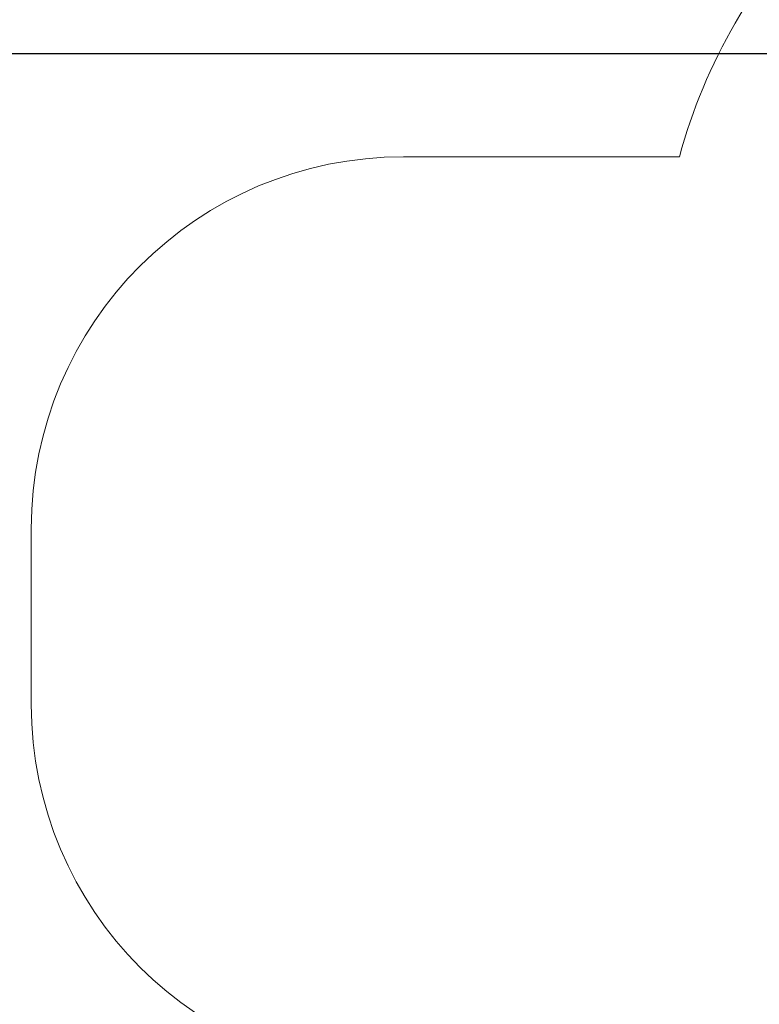
# Model space of a CAD drawing. Units: millimetres. Extents: x -300 to 994, y -245 to 1171.
# Drawn here: x -70 to 128, y 642 to 906 of the extents above; entities that cross this region are included whole.
import ezdxf

# ---------------------------------------------------------------- set-up
doc = ezdxf.new("R2010")
doc.units = ezdxf.units.MM
doc.header["$PDSIZE"] = -1
doc.layers.add('SLD-0', color=179, linetype='Continuous')
doc.styles.add('SLDTEXTSTYLE0', font='TXT', dxfattribs={"width": 0.75})
doc.dimstyles.new('SLDDIMSTYLE0', dxfattribs={"dimtxt": 0.35, "dimasz": 0.3556, "dimexe": 0, "dimexo": 0.0625, "dimgap": 0.0875, "dimtad": 1, "dimrnd": 1e-09, "dimzin": 12, "dimdsep": 46, "dimtxsty": 'SLDTEXTSTYLE0', "dimblk1": 'CLOSED', "dimblk2": 'CLOSED', "dimsah": 1, "dimcen": 0.09, "dimadec": 0, "dimazin": 3, "dimtfac": 1, "dimtofl": 0, "dimtmove": 0, "dimatfit": 3, "dimldrblk": 'CLOSED', "dimfxl": 1, "dimfrac": 2, "dimtolj": 1, "dimtzin": 12, "dimarcsym": 0})

# ---------------------------------------------------------------- blocks, each defined once
blk = doc.blocks.new('_CLOSED')
at = {"color": 0, "linetype": 'ByBlock', "lineweight": -2}
for p, q in [((-1, 0.166667), (0, 0)), ((-1, 0.166667), (-1, -0.166667)), ((0, 0), (-1, -0.166667)), ((0, 0), (-1, 0))]:
    blk.add_line(p, q, dxfattribs=at)
blk = doc.blocks.new('*D4')
at = {"layer": 'Defpoints', "color": 0, "transparency": 16777216}
for p in [(318.51, 897.2), (-182.42, 85.71), (127.24, 85.71)]:
    blk.add_point(p, dxfattribs=at)
at = {"layer": 'SLD-0', "color": 0, "lineweight": -2, "transparency": 16777216}
for p, q in [((318.44, 897.2), (-182.42, 897.2)), ((-182.42, 896.84), (-182.42, 86.07)), ((127.18, 85.71), (-182.42, 85.71))]:
    blk.add_line(p, q, dxfattribs=at)
at = {"layer": 'SLD-0', "color": 0, "lineweight": -2, "transparency": 16777216, "xscale": 0.3556, "yscale": 0.3556, "zscale": 0.3556}
for p, rotation in [((-182.42, 897.2), 89.99999999999977), ((-182.42, 85.71), 269.9999999999997)]:
    blk.add_blockref('_CLOSED', p, dxfattribs=dict(at, rotation=rotation))
at = {"layer": 'SLD-0', "color": 0, "transparency": 16777216, "insert": (-217.51, 514.82), "char_height": 35, "attachment_point": 2, "rotation": 90, "style": 'SLDTEXTSTYLE0'}
blk.add_mtext('\\A1;811', dxfattribs=at)
blk = doc.blocks.new('*D5')
at = {"layer": 'Defpoints', "color": 0, "transparency": 16777216}
for p in [(318.51, 1047.2), (-264.83, -64.29), (177.66, -64.29)]:
    blk.add_point(p, dxfattribs=at)
at = {"layer": 'SLD-0', "color": 0, "lineweight": -2, "transparency": 16777216}
for p, q in [((318.44, 1047.2), (-264.83, 1047.2)), ((-264.83, 1046.84), (-264.83, -63.93)), ((177.59, -64.29), (-264.83, -64.29))]:
    blk.add_line(p, q, dxfattribs=at)
at = {"layer": 'SLD-0', "color": 0, "lineweight": -2, "transparency": 16777216, "xscale": 0.3556, "yscale": 0.3556, "zscale": 0.3556}
for p, rotation in [((-264.83, 1047.2), 90), ((-264.83, -64.29), 270)]:
    blk.add_blockref('_CLOSED', p, dxfattribs=dict(at, rotation=rotation))
at = {"layer": 'SLD-0', "color": 0, "transparency": 16777216, "insert": (-299.92, 534.01), "char_height": 35, "attachment_point": 2, "rotation": 90, "style": 'SLDTEXTSTYLE0'}
blk.add_mtext('\\A1;1111', dxfattribs=at)

msp = doc.modelspace()

# ---------------------------------------------------------------- linework, layer by layer
at = {"layer": 'SLD-0', "color": 7, "lineweight": 18}
for p, q in [((32.66, 869.51), (106.83, 869.51)), ((-67.34, 722.24), (-67.34, 769.51))]:
    msp.add_line(p, q, dxfattribs=at)
for centre, radius, start, end in [((251.61, 830.28), 150, 135.0062, 164.84), ((32.66, 769.51), 100, 90, 180), ((32.66, 722.24), 100, 180, 270)]:
    msp.add_arc(centre, radius, start, end, dxfattribs=at)

# ---------------------------------------------------------------- dimensions: what is measured, and where the dimension line sits
at = {"layer": 'SLD-0', "color": 7}
for base, p1, p2, picture, middle in [((-264.83, -64.29), (318.51, 1047.2), (177.66, -64.29), '*D5', (-264.83, 534.01)), ((-182.42, 85.71), (318.51, 897.2), (127.24, 85.71), '*D4', (-182.42, 514.82))]:
    dim = msp.add_linear_dim(base=base, p1=p1, p2=p2, angle=90, dimstyle='SLDDIMSTYLE0', override={"dimtxt": 35, "dimdec": 0}, dxfattribs=at)
    dim.commit()
    dim.dimension.update_dxf_attribs({"geometry": picture, "text_midpoint": middle, "dimtype": 160})

doc.saveas('drawing.dxf')
